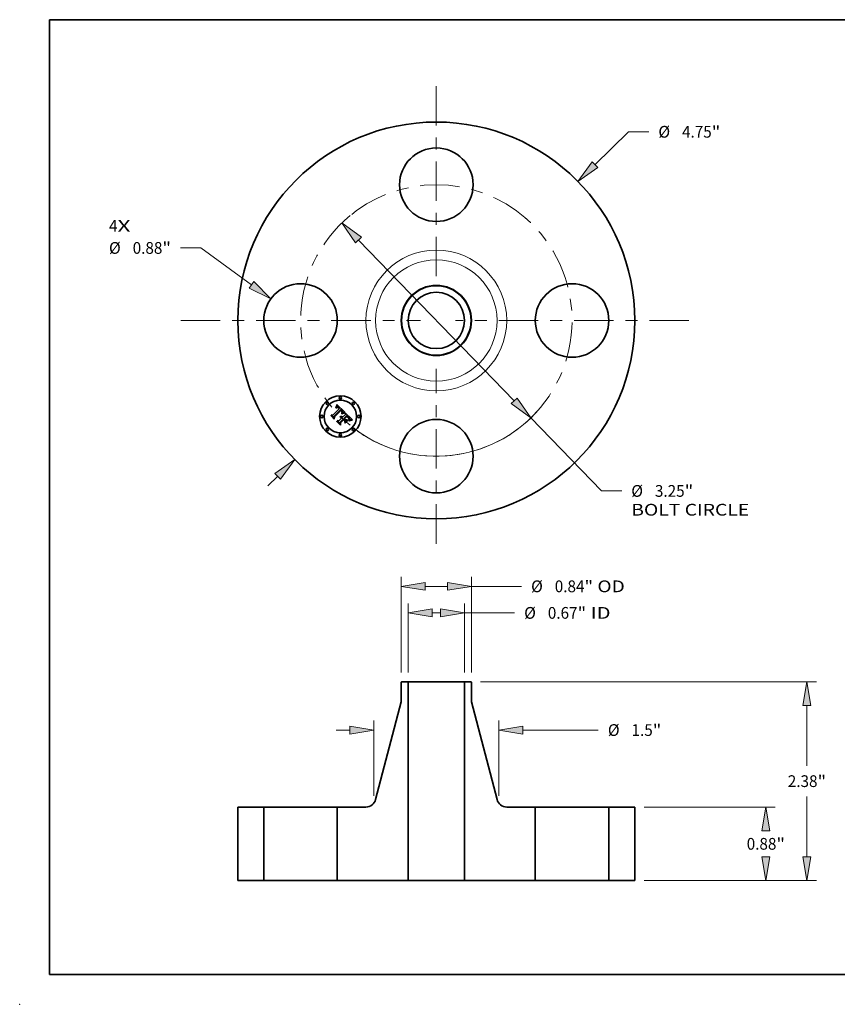
# Model space of a CAD drawing. Extents: x 0 to 10.8, y 0 to 8.2.
# Drawn here: x 0 to 6.9, y 0 to 8.2 of the extents above; entities that cross this region are included whole.
import ezdxf
from ezdxf.enums import TextEntityAlignment as Align

# ---------------------------------------------------------------- set-up
doc = ezdxf.new("R2010")
doc.units = 0
doc.header["$MEASUREMENT"] = 0
doc.linetypes.add('DASHDOT', pattern=[18.5, 12, -3, 0.5, -3])
doc.layers.get('0').update_dxf_attribs({"lineweight": 13})
doc.layers.add('1', color=7, linetype='Continuous', lineweight=13)
doc.styles.get("Standard").update_dxf_attribs({"font": 'isocp.shx'})

# ---------------------------------------------------------------- blocks, each defined once
blk = doc.blocks.new('BLOCK7')
at = {"color": 7, "lineweight": 13, "ltscale": 0.03937}
for s, p, p2 in [('4', (-3.918056, 1.061371), (-3.816461, 1.061371)), ('X', (-3.816461, 1.061371), (-3.660208, 1.061371))]:
    blk.add_text(s, height=0.140607, dxfattribs=at).set_placement(p, p2, align=Align.FIT)
blk = doc.blocks.new('BLOCK8')
at = {"color": 7, "lineweight": 13, "ltscale": 0.014079}
blk.add_line((1.898548, 1.864107), (2.300381, 2.258651), dxfattribs=at)
at = {"color": 7, "lineweight": 13, "ltscale": 0.006071}
blk.add_line((2.300381, 2.258651), (2.543238, 2.258651), dxfattribs=at)
at = {"color": 7, "lineweight": 13, "ltscale": 0.004106}
blk.add_line((-2.015736, -1.97917), (-1.898548, -1.864107), dxfattribs=at)
at = {"color": 7, "lineweight": 13, "ltscale": 0.03937}
for points in [[(1.865186, 1.898085), (1.694679, 1.663937), (1.931909, 1.830129)], [(-1.865186, -1.898085), (-1.694679, -1.663937), (-1.931909, -1.830129)]]:
    blk.add_lwpolyline(points, close=True, dxfattribs=at)
for points in [[(1.865186, 1.898085), (1.694679, 1.663937), (1.865186, 1.898085), (1.931909, 1.830129)], [(-1.865186, -1.898085), (-1.694679, -1.663937), (-1.865186, -1.898085), (-1.931909, -1.830129)]]:
    blk.add_solid(points, dxfattribs=at)
for s, p, p2 in [('%%c', (2.657524, 2.188347), (2.798131, 2.188347)), ('4.75', (2.940988, 2.188347), (3.296571, 2.188347)), ('"', (3.296571, 2.188347), (3.399683, 2.188347))]:
    blk.add_text(s, height=0.140607, dxfattribs=at).set_placement(p, p2, align=Align.FIT)
blk = doc.blocks.new('BLOCK9')
at = {"color": 7, "lineweight": 13, "ltscale": 0.006071}
blk.add_line((-2.818755, 0.868132), (-3.061612, 0.868132), dxfattribs=at)
at = {"color": 7, "lineweight": 13, "ltscale": 0.018758}
blk.add_line((-2.211921, 0.426825), (-2.818755, 0.868132), dxfattribs=at)
at = {"color": 7, "lineweight": 13, "ltscale": 0.03937}
blk.add_lwpolyline([(-2.239927, 0.388314), (-1.980851, 0.258785), (-2.183914, 0.465336)], close=True, dxfattribs=at)
blk.add_solid([(-2.239927, 0.388314), (-1.980851, 0.258785), (-2.239927, 0.388314), (-2.183914, 0.465336)], dxfattribs=at)
for s, p, p2 in [('%%c', (-3.918056, 0.797828), (-3.777449, 0.797828)), ('"', (-3.27901, 0.797828), (-3.175897, 0.797828)), ('0.88', (-3.634592, 0.797828), (-3.279009, 0.797828))]:
    blk.add_text(s, height=0.140607, dxfattribs=at).set_placement(p, p2, align=Align.FIT)
blk = doc.blocks.new('BLOCK10')
at = {"color": 7, "lineweight": 13, "ltscale": 0.03937}
for p, q in [((-0.931711, 0.962087), (0.931711, -0.962087)), ((1.130472, -1.167329), (1.975989, -2.040412))]:
    blk.add_line(p, q, dxfattribs=at)
at = {"color": 7, "lineweight": 13, "ltscale": 0.006071}
blk.add_line((1.975989, -2.040412), (2.218846, -2.040412), dxfattribs=at)
at = {"color": 7, "lineweight": 13, "ltscale": 0.03937}
for points in [[(-0.897504, 0.995214), (-1.130472, 1.167329), (-0.965918, 0.92896)], [(0.897504, -0.995214), (1.130472, -1.167329), (0.965918, -0.92896)]]:
    blk.add_lwpolyline(points, close=True, dxfattribs=at)
blk.add_arc((0, 0), 1.625, 234.529521, 318.047185, dxfattribs=at)
for points in [[(-0.897504, 0.995214), (-1.130472, 1.167329), (-0.897504, 0.995214), (-0.965918, 0.92896)], [(0.897504, -0.995214), (1.130472, -1.167329), (0.897504, -0.995214), (0.965918, -0.92896)]]:
    blk.add_solid(points, dxfattribs=at)
for s, p, p2 in [('%%c', (2.333131, -2.110715), (2.473739, -2.110715)), ('3.25', (2.616596, -2.110715), (2.972178, -2.110715)), ('"', (2.972178, -2.110715), (3.075291, -2.110715)), ('BOLT CIRCLE', (2.333131, -2.335687), (3.744895, -2.335687))]:
    blk.add_text(s, height=0.140607, dxfattribs=at).set_placement(p, p2, align=Align.FIT)
blk = doc.blocks.new('BLOCK11')
at = {"color": 7, "linetype": 'DASHDOT', "lineweight": 13, "ltscale": 0.03937}
blk.add_line((-3.059059, 0), (-0.190941, 0), dxfattribs=at)
blk.add_arc((0, 0), 1.625, 129.43662, 230.563394, dxfattribs=at)
blk = doc.blocks.new('BLOCK12')
at = {"color": 7, "linetype": 'DASHDOT', "lineweight": 13, "ltscale": 0.03937}
blk.add_line((0, 2.804907), (0, 0.445093), dxfattribs=at)
blk.add_arc((0, 0), 1.625, 48.397716, 131.602282, dxfattribs=at)
blk = doc.blocks.new('BLOCK13')
at = {"color": 7, "linetype": 'DASHDOT', "lineweight": 13, "ltscale": 0.03937}
blk.add_line((3.022327, 0), (0.227673, 0), dxfattribs=at)
blk.add_arc((0, 0), 1.625, 310.731725, 49.268272, dxfattribs=at)
blk = doc.blocks.new('BLOCK14')
at = {"color": 7, "linetype": 'DASHDOT', "lineweight": 13, "ltscale": 0.03937}
blk.add_line((0, -2.673029), (0, -0.576971), dxfattribs=at)
blk.add_arc((0, 0), 1.625, 233.047615, 306.95239, dxfattribs=at)
blk = doc.blocks.new('BLOCK15')
at = {"color": 7, "lineweight": 13, "ltscale": 0.03937}
for p, q in [((-0.337, 2.492486), (-0.337, 3.31667)), ((0.337, 2.492486), (0.337, 3.31667))]:
    blk.add_line(p, q, dxfattribs=at)
at = {"color": 7, "lineweight": 13, "ltscale": 0.002564}
blk.add_line((-0.05129, 3.204184), (0.05129, 3.204184), dxfattribs=at)
at = {"color": 7, "lineweight": 13, "ltscale": 0.015}
blk.add_line((0.337, 3.204184), (0.937, 3.204184), dxfattribs=at)
at = {"color": 7, "lineweight": 13, "ltscale": 0.03937}
for points in [[(-0.05129, 3.251802), (-0.337, 3.204184), (-0.05129, 3.156566)], [(0.05129, 3.156566), (0.337, 3.204184), (0.05129, 3.251802)]]:
    blk.add_lwpolyline(points, close=True, dxfattribs=at)
for points in [[(-0.05129, 3.251802), (-0.337, 3.204184), (-0.05129, 3.251802), (-0.05129, 3.156566)], [(0.05129, 3.156566), (0.337, 3.204184), (0.05129, 3.156566), (0.05129, 3.251802)]]:
    blk.add_solid(points, dxfattribs=at)
for s, p, p2 in [('%%c', (1.051286, 3.13388), (1.191893, 3.13388)), ('0.67', (1.33475, 3.13388), (1.690333, 3.13388)), ('"', (1.690333, 3.13388), (1.793445, 3.13388)), (' ID', (1.793445, 3.13388), (2.085632, 3.13388))]:
    blk.add_text(s, height=0.140607, dxfattribs=at).set_placement(p, p2, align=Align.FIT)
blk = doc.blocks.new('BLOCK16')
at = {"color": 7, "lineweight": 13, "ltscale": 0.03937}
for p, q in [((-0.42, 2.489217), (-0.42, 3.634634)), ((0.42, 2.489217), (0.42, 3.634634))]:
    blk.add_line(p, q, dxfattribs=at)
at = {"color": 7, "lineweight": 13, "ltscale": 0.006714}
blk.add_line((-0.13429, 3.522148), (0.13429, 3.522148), dxfattribs=at)
at = {"color": 7, "lineweight": 13, "ltscale": 0.015}
blk.add_line((0.42, 3.522148), (1.02, 3.522148), dxfattribs=at)
at = {"color": 7, "lineweight": 13, "ltscale": 0.03937}
for points in [[(-0.13429, 3.569766), (-0.42, 3.522148), (-0.13429, 3.474529)], [(0.13429, 3.474529), (0.42, 3.522148), (0.13429, 3.569766)]]:
    blk.add_lwpolyline(points, close=True, dxfattribs=at)
for points in [[(-0.13429, 3.569766), (-0.42, 3.522148), (-0.13429, 3.569766), (-0.13429, 3.474529)], [(0.13429, 3.474529), (0.42, 3.522148), (0.13429, 3.474529), (0.13429, 3.569766)]]:
    blk.add_solid(points, dxfattribs=at)
for s, p, p2 in [('%%c', (1.134286, 3.451844), (1.274893, 3.451844)), ('0.84', (1.41775, 3.451844), (1.773333, 3.451844)), ('"', (1.773333, 3.451844), (1.876445, 3.451844)), (' OD', (1.876445, 3.451844), (2.2558, 3.451844))]:
    blk.add_text(s, height=0.140607, dxfattribs=at).set_placement(p, p2, align=Align.FIT)
blk = doc.blocks.new('BLOCK17')
at = {"color": 7, "lineweight": 13, "ltscale": 0.03937}
for p, q in [((-0.75, 1.014212), (-0.75, 1.914332)), ((0.75, 1.014212), (0.75, 1.914332)), ((1.03571, 1.801846), (1.938856, 1.801846))]:
    blk.add_line(p, q, dxfattribs=at)
at = {"color": 7, "lineweight": 13, "ltscale": 0.004106}
blk.add_line((-1.199944, 1.801846), (-1.03571, 1.801846), dxfattribs=at)
at = {"color": 7, "lineweight": 13, "ltscale": 0.03937}
for points in [[(-1.03571, 1.754227), (-0.75, 1.801846), (-1.03571, 1.849464)], [(1.03571, 1.849464), (0.75, 1.801846), (1.03571, 1.754227)]]:
    blk.add_lwpolyline(points, close=True, dxfattribs=at)
for points in [[(-1.03571, 1.754227), (-0.75, 1.801846), (-1.03571, 1.754227), (-1.03571, 1.849464)], [(1.03571, 1.849464), (0.75, 1.801846), (1.03571, 1.849464), (1.03571, 1.754227)]]:
    blk.add_solid(points, dxfattribs=at)
for s, p, p2 in [('%%c', (2.053142, 1.731542), (2.193749, 1.731542)), ('1.5', (2.336606, 1.731542), (2.590594, 1.731542)), ('"', (2.590593, 1.731542), (2.693706, 1.731542))]:
    blk.add_text(s, height=0.140607, dxfattribs=at).set_placement(p, p2, align=Align.FIT)
blk = doc.blocks.new('BLOCK18')
at = {"color": 7, "lineweight": 13, "ltscale": 0.03937}
for p, q in [((2.487486, 0.88), (4.056774, 0.88)), ((2.487486, 0), (4.056774, 0))]:
    blk.add_line(p, q, dxfattribs=at)
for points in [[(3.991907, 0.59429), (3.944289, 0.88), (3.89667, 0.59429)], [(3.89667, 0.28571), (3.944289, 0), (3.991907, 0.28571)]]:
    blk.add_lwpolyline(points, close=True, dxfattribs=at)
for points in [[(3.991907, 0.59429), (3.944289, 0.88), (3.991907, 0.59429), (3.89667, 0.59429)], [(3.89667, 0.28571), (3.944289, 0), (3.89667, 0.28571), (3.991907, 0.28571)]]:
    blk.add_solid(points, dxfattribs=at)
for s, p, p2 in [('0.88', (3.714941, 0.369775), (4.070523, 0.369775)), ('"', (4.070523, 0.369775), (4.173636, 0.369775))]:
    blk.add_text(s, height=0.140607, dxfattribs=at).set_placement(p, p2, align=Align.FIT)
blk = doc.blocks.new('BLOCK19')
at = {"color": 7, "lineweight": 13, "ltscale": 0.03937}
for p, q in [((0.528226, 2.38), (4.5489, 2.38)), ((2.487486, 0), (4.5489, 0))]:
    blk.add_line(p, q, dxfattribs=at)
at = {"color": 7, "lineweight": 13, "ltscale": 0.017991}
blk.add_line((4.436415, 1.374668), (4.436415, 2.09429), dxfattribs=at)
at = {"color": 7, "lineweight": 13, "ltscale": 0.017994}
blk.add_line((4.436415, 0.28571), (4.436415, 1.005489), dxfattribs=at)
at = {"color": 7, "lineweight": 13, "ltscale": 0.03937}
for points in [[(4.484033, 2.09429), (4.436415, 2.38), (4.388796, 2.09429)], [(4.388796, 0.28571), (4.436415, 0), (4.484033, 0.28571)]]:
    blk.add_lwpolyline(points, close=True, dxfattribs=at)
for points in [[(4.484033, 2.09429), (4.436415, 2.38), (4.484033, 2.09429), (4.388796, 2.09429)], [(4.388796, 0.28571), (4.436415, 0), (4.388796, 0.28571), (4.484033, 0.28571)]]:
    blk.add_solid(points, dxfattribs=at)
for s, p, p2 in [('2.38', (4.207067, 1.119775), (4.562649, 1.119775)), ('"', (4.562649, 1.119775), (4.665762, 1.119775))]:
    blk.add_text(s, height=0.140607, dxfattribs=at).set_placement(p, p2, align=Align.FIT)
blk = doc.blocks.new('BLOCK20')
at = {"color": 7, "lineweight": 5, "ltscale": 0.03937}
for p, q in [((-2.375, 0), (-2.375, 0.88)), ((-2.065, 0.88), (-2.065, 0))]:
    blk.add_line(p, q, dxfattribs=at)
at = {"color": 7, "lineweight": 5, "ltscale": 0.00775}
for p, q in [((-2.375, 0.88), (-2.065, 0.88)), ((-2.065, 0), (-2.375, 0))]:
    blk.add_line(p, q, dxfattribs=at)
blk = doc.blocks.new('BLOCK21')
at = {"color": 7, "lineweight": 5, "ltscale": 0.000134}
blk.add_line((-0.42, 2.376731), (-0.41574, 2.38), dxfattribs=at)
at = {"color": 7, "lineweight": 5, "ltscale": 0.005906}
blk.add_line((-0.42, 2.140511), (-0.42, 2.376731), dxfattribs=at)
at = {"color": 7, "lineweight": 5, "ltscale": 0.001969}
blk.add_line((-0.41574, 2.38), (-0.337, 2.38), dxfattribs=at)
at = {"color": 7, "lineweight": 5, "ltscale": 0.03937}
for p, q in [((-0.337, 2.38), (-0.337, 0)), ((-0.726541, 0.969608), (-0.42, 2.140511)), ((-1.185, 0), (-1.185, 0.88)), ((-0.337, 0), (-1.185, 0))]:
    blk.add_line(p, q, dxfattribs=at)
at = {"color": 7, "lineweight": 5, "ltscale": 0.000208}
for p, q in [((-0.739264, 0.939042), (-0.735297, 0.946335)), ((-0.735297, 0.946335), (-0.731843, 0.953885)), ((-0.731843, 0.953885), (-0.72892, 0.961655)), ((-0.72892, 0.961655), (-0.726541, 0.969608)), ((-0.842628, 0.88), (-0.834331, 0.880287)), ((-0.834331, 0.880287), (-0.826074, 0.881147)), ((-0.826074, 0.881147), (-0.817896, 0.882576)), ((-0.817896, 0.882576), (-0.809836, 0.884568)), ((-0.809836, 0.884568), (-0.801933, 0.887111)), ((-0.801933, 0.887111), (-0.794225, 0.890195)), ((-0.794225, 0.890195), (-0.786749, 0.893804)), ((-0.786749, 0.893804), (-0.77954, 0.897922)), ((-0.77954, 0.897922), (-0.772633, 0.902528)), ((-0.772633, 0.902528), (-0.766062, 0.907601)), ((-0.766062, 0.907601), (-0.759856, 0.913117)), ((-0.759856, 0.913117), (-0.754047, 0.919048)), ((-0.754047, 0.919048), (-0.748662, 0.925366)), ((-0.748662, 0.925366), (-0.743726, 0.932042)), ((-0.743726, 0.932042), (-0.739264, 0.939042))]:
    blk.add_line(p, q, dxfattribs=at)
at = {"color": 7, "lineweight": 5, "ltscale": 0.008559}
blk.add_line((-1.185, 0.88), (-0.842628, 0.88), dxfattribs=at)
blk = doc.blocks.new('BLOCK22')
at = {"color": 7, "lineweight": 5, "ltscale": 0.03937}
for p, q in [((0.337, 0), (0.337, 2.38)), ((0.42, 2.140511), (0.726541, 0.969608)), ((1.185, 0.88), (1.185, 0)), ((1.185, 0), (0.337, 0))]:
    blk.add_line(p, q, dxfattribs=at)
at = {"color": 7, "lineweight": 5, "ltscale": 0.001969}
blk.add_line((0.337, 2.38), (0.41574, 2.38), dxfattribs=at)
at = {"color": 7, "lineweight": 5, "ltscale": 0.000134}
blk.add_line((0.41574, 2.38), (0.42, 2.376731), dxfattribs=at)
at = {"color": 7, "lineweight": 5, "ltscale": 0.005906}
blk.add_line((0.42, 2.376731), (0.42, 2.140511), dxfattribs=at)
at = {"color": 7, "lineweight": 5, "ltscale": 0.000208}
for p, q in [((0.726541, 0.969608), (0.72892, 0.961655)), ((0.72892, 0.961655), (0.731843, 0.953885)), ((0.731843, 0.953885), (0.735297, 0.946335)), ((0.735297, 0.946335), (0.739264, 0.939042)), ((0.739264, 0.939042), (0.743726, 0.932042)), ((0.743726, 0.932042), (0.748662, 0.925366)), ((0.748662, 0.925366), (0.754047, 0.919048)), ((0.754047, 0.919048), (0.759856, 0.913117)), ((0.759856, 0.913117), (0.766062, 0.907601)), ((0.766062, 0.907601), (0.772633, 0.902528)), ((0.772633, 0.902528), (0.77954, 0.897922)), ((0.77954, 0.897922), (0.786749, 0.893804)), ((0.786749, 0.893804), (0.794225, 0.890195)), ((0.794225, 0.890195), (0.801933, 0.887111)), ((0.801933, 0.887111), (0.809836, 0.884568)), ((0.809836, 0.884568), (0.817896, 0.882576)), ((0.817896, 0.882576), (0.826074, 0.881147)), ((0.826074, 0.881147), (0.834331, 0.880287)), ((0.834331, 0.880287), (0.842628, 0.88))]:
    blk.add_line(p, q, dxfattribs=at)
at = {"color": 7, "lineweight": 5, "ltscale": 0.008559}
blk.add_line((0.842628, 0.88), (1.185, 0.88), dxfattribs=at)
blk = doc.blocks.new('BLOCK23')
at = {"color": 7, "lineweight": 5, "ltscale": 0.00775}
for p, q in [((2.065, 0.88), (2.375, 0.88)), ((2.375, 0), (2.065, 0))]:
    blk.add_line(p, q, dxfattribs=at)
at = {"color": 7, "lineweight": 5, "ltscale": 0.03937}
for p, q in [((2.065, 0), (2.065, 0.88)), ((2.375, 0.88), (2.375, 0))]:
    blk.add_line(p, q, dxfattribs=at)

msp = doc.modelspace()

# ---------------------------------------------------------------- linework, layer by layer
at = {"color": 7, "lineweight": 35, "ltscale": 0.001883}
msp.add_line((2.622923, 4.937534), (2.676191, 4.990802), dxfattribs=at)
at = {"color": 7, "lineweight": 35, "ltscale": 0.002052}
msp.add_line((2.691825, 4.983843), (2.633149, 4.926452), dxfattribs=at)
at = {"color": 7, "lineweight": 35, "ltscale": 0.001972}
msp.add_line((2.635237, 4.923186), (2.691022, 4.978971), dxfattribs=at)
at = {"color": 7, "lineweight": 35, "ltscale": 0.001903}
msp.add_line((2.691159, 4.975791), (2.637271, 4.922008), dxfattribs=at)
at = {"color": 7, "lineweight": 35, "ltscale": 6.7e-05}
for p, q in [((2.649692, 5.001349), (2.650069, 5.003983)), ((2.654927, 5.015206), (2.655851, 5.017705)), ((2.707929, 4.953376), (2.710447, 4.954346)), ((2.608362, 4.930788), (2.608575, 4.933465)), ((2.767328, 4.893542), (2.769907, 4.894277))]:
    msp.add_line(p, q, dxfattribs=at)
at = {"color": 7, "lineweight": 35, "ltscale": 4.6e-05}
for p, q in [((2.651083, 5.002557), (2.649692, 5.001349)), ((2.663343, 5.000246), (2.66152, 5.000312)), ((2.719115, 4.956934), (2.720932, 4.957256)), ((2.693222, 4.925096), (2.695059, 4.925158)), ((2.695059, 4.925158), (2.696885, 4.924979)), ((2.757864, 4.906605), (2.757237, 4.908331)), ((2.760646, 4.900349), (2.761041, 4.902147))]:
    msp.add_line(p, q, dxfattribs=at)
at = {"color": 7, "lineweight": 35, "ltscale": 5.8e-05}
for p, q in [((2.650069, 5.003983), (2.651073, 5.006058)), ((2.762534, 4.889548), (2.760433, 4.888581))]:
    msp.add_line(p, q, dxfattribs=at)
at = {"color": 7, "lineweight": 35, "ltscale": 4.3e-05}
for p, q in [((2.650655, 4.996852), (2.652009, 4.997928)), ((2.699213, 4.955254), (2.700072, 4.956761)), ((2.758256, 4.916983), (2.757237, 4.918387)), ((2.761041, 4.902147), (2.761335, 4.903839)), ((2.772873, 4.899662), (2.771224, 4.8992))]:
    msp.add_line(p, q, dxfattribs=at)
at = {"color": 7, "lineweight": 35, "ltscale": 4.9e-05}
for p, q in [((2.652047, 4.99546), (2.650655, 4.996852)), ((2.66152, 5.000312), (2.65961, 4.999961)), ((2.665224, 4.999754), (2.663343, 5.000246)), ((2.744943, 4.925807), (2.746367, 4.924474)), ((2.760149, 4.898448), (2.760646, 4.900349)), ((2.771224, 4.8992), (2.769344, 4.89858))]:
    msp.add_line(p, q, dxfattribs=at)
at = {"color": 7, "lineweight": 35, "ltscale": 5.9e-05}
for p, q in [((2.651073, 5.006058), (2.652061, 5.008218)), ((2.712824, 4.955188), (2.715061, 4.955899)), ((2.756074, 4.913862), (2.757287, 4.911854))]:
    msp.add_line(p, q, dxfattribs=at)
at = {"color": 7, "lineweight": 35, "ltscale": 4.4e-05}
for p, q in [((2.652451, 5.003633), (2.651083, 5.002557)), ((2.723197, 4.955362), (2.72145, 4.9551)), ((2.74456, 4.92342), (2.74325, 4.92458)), ((2.749066, 4.919089), (2.747824, 4.920349)), ((2.759195, 4.902567), (2.758745, 4.900861)), ((2.759368, 4.904325), (2.759195, 4.902567))]:
    msp.add_line(p, q, dxfattribs=at)
at = {"color": 7, "lineweight": 35, "ltscale": 4.1e-05}
for p, q in [((2.652009, 4.997928), (2.653327, 4.998888)), ((2.653796, 5.004577), (2.652451, 5.003633)), ((2.697981, 4.978068), (2.696858, 4.979239)), ((2.700072, 4.956761), (2.70083, 4.958219)), ((2.745759, 4.922327), (2.74456, 4.92342)), ((2.760351, 4.894973), (2.758852, 4.894331)), ((2.761866, 4.895625), (2.760351, 4.894973))]:
    msp.add_line(p, q, dxfattribs=at)
at = {"color": 7, "lineweight": 35, "ltscale": 3.8e-05}
for p, q in [((2.653211, 4.996415), (2.652047, 4.99546)), ((2.653327, 4.998888), (2.65461, 4.999729)), ((2.669977, 5.00479), (2.66869, 5.005572)), ((2.672445, 4.994657), (2.671352, 4.995706)), ((2.679241, 4.996015), (2.678271, 4.997165)), ((2.680207, 4.994818), (2.679241, 4.996015)), ((2.694653, 4.972502), (2.693592, 4.973617)), ((2.695634, 4.97136), (2.694653, 4.972502)), ((2.700548, 4.954335), (2.699212, 4.953648)), ((2.688681, 4.922254), (2.687167, 4.922222)), ((2.783693, 4.901611), (2.782188, 4.901397))]:
    msp.add_line(p, q, dxfattribs=at)
at = {"color": 7, "lineweight": 35, "ltscale": 6.1e-05}
msp.add_line((2.652061, 5.008218), (2.653032, 5.010463), dxfattribs=at)
at = {"color": 7, "lineweight": 35, "ltscale": 6.3e-05}
for p, q in [((2.653032, 5.010463), (2.653988, 5.012792)), ((2.710447, 4.954346), (2.712824, 4.955188)), ((2.760246, 4.890619), (2.762497, 4.891713)), ((2.767163, 4.891232), (2.764776, 4.890432))]:
    msp.add_line(p, q, dxfattribs=at)
at = {"color": 7, "lineweight": 35, "ltscale": 3.5e-05}
for p, q in [((2.654347, 4.997266), (2.653211, 4.996415)), ((2.657693, 5.006613), (2.656417, 5.006067)), ((2.669113, 4.999985), (2.670264, 4.999178)), ((2.676318, 4.999324), (2.675335, 5.000332)), ((2.698744, 4.966538), (2.698088, 4.967782)), ((2.699318, 4.965268), (2.698744, 4.966538)), ((2.69981, 4.963972), (2.699318, 4.965268)), ((2.700221, 4.96265), (2.69981, 4.963972)), ((2.700707, 4.974635), (2.699906, 4.975765)), ((2.700551, 4.961304), (2.700221, 4.96265)), ((2.70313, 4.95559), (2.701853, 4.954982)), ((2.702044, 4.96099), (2.702498, 4.962301)), ((2.691547, 4.921993), (2.690141, 4.922177)), ((2.692898, 4.921701), (2.691547, 4.921993)), ((2.699855, 4.917671), (2.698831, 4.918614)), ((2.753191, 4.91454), (2.752286, 4.915603)), ((2.760488, 4.913081), (2.759882, 4.914329)), ((2.76162, 4.906912), (2.76161, 4.908293)), ((2.765948, 4.897306), (2.764664, 4.896791))]:
    msp.add_line(p, q, dxfattribs=at)
at = {"color": 7, "lineweight": 35, "ltscale": 3.9e-05}
for p, q in [((2.655118, 5.005388), (2.653796, 5.004577)), ((2.698997, 4.976909), (2.697981, 4.978068)), ((2.70083, 4.958219), (2.701488, 4.959629)), ((2.763303, 4.896231), (2.761866, 4.895625))]:
    msp.add_line(p, q, dxfattribs=at)
at = {"color": 7, "lineweight": 35, "ltscale": 6.5e-05}
for p, q in [((2.653988, 5.012792), (2.654927, 5.015206)), ((2.764858, 4.892688), (2.767328, 4.893542))]:
    msp.add_line(p, q, dxfattribs=at)
at = {"color": 7, "lineweight": 35, "ltscale": 3.3e-05}
for p, q in [((2.655455, 4.998012), (2.654347, 4.997266)), ((2.658946, 5.007029), (2.657693, 5.006613)), ((2.66798, 5.000673), (2.669113, 4.999985)), ((2.701401, 4.973516), (2.700707, 4.974635)), ((2.701065, 4.966085), (2.70118, 4.964784)), ((2.702498, 4.962301), (2.702852, 4.963564)), ((2.705597, 4.956686), (2.704378, 4.956158)), ((2.687167, 4.922222), (2.687649, 4.923454)), ((2.696622, 4.920173), (2.695435, 4.92079)), ((2.695629, 4.916035), (2.696726, 4.915279)), ((2.75401, 4.913525), (2.753191, 4.91454))]:
    msp.add_line(p, q, dxfattribs=at)
at = {"color": 7, "lineweight": 35, "ltscale": 3.6e-05}
for p, q in [((2.65461, 4.999729), (2.655859, 5.000454)), ((2.66869, 5.005572), (2.667424, 5.00622)), ((2.671352, 4.995706), (2.67028, 4.996649)), ((2.677297, 4.998268), (2.676318, 4.999324)), ((2.693967, 4.976134), (2.694966, 4.975116)), ((2.697352, 4.969001), (2.696533, 4.970193)), ((2.698088, 4.967782), (2.697352, 4.969001)), ((2.701853, 4.954982), (2.700548, 4.954335)), ((2.701086, 4.963431), (2.700782, 4.962026)), ((2.697796, 4.914416), (2.698838, 4.913442)), ((2.782188, 4.901397), (2.78076, 4.901181))]:
    msp.add_line(p, q, dxfattribs=at)
at = {"color": 7, "lineweight": 35, "ltscale": 3.7e-05}
for p, q in [((2.656417, 5.006067), (2.655118, 5.005388)), ((2.670264, 4.999178), (2.671435, 4.998254)), ((2.678271, 4.997165), (2.677297, 4.998268)), ((2.696533, 4.970193), (2.695634, 4.97136)), ((2.699906, 4.975765), (2.698997, 4.976909)), ((2.701488, 4.959629), (2.702044, 4.96099)), ((2.690141, 4.922177), (2.688681, 4.922254)), ((2.746847, 4.921304), (2.745759, 4.922327)), ((2.752286, 4.915603), (2.751298, 4.916716)), ((2.759882, 4.914329), (2.759138, 4.91563)), ((2.761528, 4.905429), (2.76162, 4.906912)), ((2.764664, 4.896791), (2.763303, 4.896231))]:
    msp.add_line(p, q, dxfattribs=at)
at = {"color": 7, "lineweight": 35, "ltscale": 3.1e-05}
for p, q in [((2.656535, 4.998655), (2.655455, 4.998012)), ((2.664953, 5.007116), (2.66375, 5.007365)), ((2.666869, 5.001243), (2.66798, 5.000673)), ((2.69589, 4.974144), (2.696735, 4.973215)), ((2.701987, 4.972412), (2.701401, 4.973516)), ((2.702852, 4.963564), (2.703105, 4.964778)), ((2.707948, 4.957625), (2.706787, 4.957176)), ((2.688282, 4.916078), (2.68706, 4.91612)), ((2.689724, 4.918171), (2.69096, 4.917962)), ((2.69096, 4.917962), (2.69217, 4.917644)), ((2.69217, 4.917644), (2.69335, 4.917216)), ((2.778129, 4.90075), (2.776927, 4.900534))]:
    msp.add_line(p, q, dxfattribs=at)
at = {"color": 7, "lineweight": 35, "ltscale": 6.8e-05}
for p, q in [((2.655851, 5.017705), (2.656758, 5.020289)), ((2.71074, 4.95204), (2.708203, 4.951078))]:
    msp.add_line(p, q, dxfattribs=at)
at = {"color": 7, "lineweight": 35, "ltscale": 3.4e-05}
for p, q in [((2.655859, 5.000454), (2.657073, 5.001062)), ((2.667424, 5.00622), (2.666179, 5.006734)), ((2.67028, 4.996649), (2.669228, 4.997484)), ((2.692866, 4.982956), (2.691825, 4.983843)), ((2.693889, 4.982053), (2.692866, 4.982956)), ((2.694895, 4.981131), (2.693889, 4.982053)), ((2.695885, 4.980193), (2.694895, 4.981131)), ((2.694966, 4.975116), (2.69589, 4.974144)), ((2.696858, 4.979239), (2.695885, 4.980193)), ((2.700191, 4.968563), (2.700739, 4.967336)), ((2.70118, 4.964784), (2.701086, 4.963431)), ((2.704378, 4.956158), (2.70313, 4.95559)), ((2.694193, 4.921299), (2.692898, 4.921701)), ((2.695435, 4.92079), (2.694193, 4.921299)), ((2.697754, 4.919447), (2.696622, 4.920173)), ((2.696726, 4.915279), (2.697796, 4.914416)), ((2.698831, 4.918614), (2.697754, 4.919447)), ((2.747824, 4.920349), (2.746847, 4.921304)), ((2.78076, 4.901181), (2.779407, 4.900966))]:
    msp.add_line(p, q, dxfattribs=at)
at = {"color": 7, "lineweight": 35, "ltscale": 3e-05}
for p, q in [((2.657588, 4.999194), (2.656535, 4.998655)), ((2.658252, 5.001552), (2.659396, 5.001924)), ((2.661383, 5.007461), (2.660176, 5.007311)), ((2.662567, 5.00748), (2.661383, 5.007461)), ((2.66375, 5.007365), (2.662567, 5.00748)), ((2.665778, 5.001694), (2.666869, 5.001243)), ((2.668196, 4.998211), (2.667185, 4.998832)), ((2.702466, 4.971322), (2.701987, 4.972412)), ((2.70908, 4.958034), (2.707948, 4.957625)), ((2.723197, 4.962107), (2.722032, 4.961745)), ((2.689461, 4.915955), (2.688282, 4.916078)), ((2.754745, 4.912562), (2.75401, 4.913525)), ((2.761289, 4.910739), (2.760957, 4.911883)), ((2.7615, 4.909567), (2.761289, 4.910739)), ((2.768289, 4.8982), (2.767156, 4.897776))]:
    msp.add_line(p, q, dxfattribs=at)
at = {"color": 7, "lineweight": 35, "ltscale": 7e-05}
for p, q in [((2.656758, 5.020289), (2.65765, 5.022956)), ((2.656008, 4.883141), (2.656116, 4.885924)), ((2.743541, 4.932769), (2.741613, 4.934804))]:
    msp.add_line(p, q, dxfattribs=at)
at = {"color": 7, "lineweight": 35, "ltscale": 3.2e-05}
for p, q in [((2.657073, 5.001062), (2.658252, 5.001552)), ((2.660176, 5.007311), (2.658946, 5.007029)), ((2.666179, 5.006734), (2.664953, 5.007116)), ((2.669228, 4.997484), (2.668196, 4.998211)), ((2.700739, 4.967336), (2.701065, 4.966085)), ((2.706787, 4.957176), (2.705597, 4.956686)), ((2.687166, 4.918261), (2.688459, 4.918271)), ((2.688459, 4.918271), (2.689724, 4.918171)), ((2.69335, 4.917216), (2.694503, 4.916681)), ((2.694503, 4.916681), (2.695629, 4.916035)), ((2.760957, 4.911883), (2.760488, 4.913081)), ((2.76161, 4.908293), (2.7615, 4.909567)), ((2.767156, 4.897776), (2.765948, 4.897306)), ((2.779407, 4.900966), (2.778129, 4.90075))]:
    msp.add_line(p, q, dxfattribs=at)
at = {"color": 7, "lineweight": 35, "ltscale": 5.4e-05}
for p, q in [((2.65961, 4.999961), (2.657588, 4.999194)), ((2.715061, 4.955899), (2.717158, 4.956481)), ((2.722608, 4.957449), (2.723197, 4.955362)), ((2.68706, 4.91612), (2.687166, 4.918261)), ((2.757287, 4.911854), (2.758224, 4.909896))]:
    msp.add_line(p, q, dxfattribs=at)
at = {"color": 7, "lineweight": 35, "ltscale": 7.2e-05}
for p, q in [((2.65765, 5.022956), (2.658524, 5.025708)), ((2.705271, 4.952276), (2.707929, 4.953376)), ((2.708203, 4.951078), (2.705534, 4.949999)), ((2.775184, 4.89313), (2.772367, 4.892581))]:
    msp.add_line(p, q, dxfattribs=at)
at = {"color": 7, "lineweight": 35, "ltscale": 0.002268}
msp.add_line((2.658524, 5.025708), (2.723197, 4.962107), dxfattribs=at)
at = {"color": 7, "lineweight": 35, "ltscale": 2.8e-05}
for p, q in [((2.659396, 5.001924), (2.660506, 5.00218)), ((2.664705, 5.002028), (2.665778, 5.001694)), ((2.667185, 4.998832), (2.666193, 4.999347)), ((2.692018, 4.975076), (2.691159, 4.975791)), ((2.702836, 4.970244), (2.702466, 4.971322)), ((2.703256, 4.965945), (2.703306, 4.967061)), ((2.711259, 4.958735), (2.710184, 4.958404)), ((2.691695, 4.91546), (2.690598, 4.915748)), ((2.692748, 4.915089), (2.691695, 4.91546)), ((2.69376, 4.914635), (2.692748, 4.915089)), ((2.694731, 4.914099), (2.69376, 4.914635)), ((2.69566, 4.913481), (2.694731, 4.914099)), ((2.696547, 4.91278), (2.69566, 4.913481)), ((2.701354, 4.915959), (2.700626, 4.916823)), ((2.755396, 4.911646), (2.754745, 4.912562)), ((2.769344, 4.89858), (2.768289, 4.8982))]:
    msp.add_line(p, q, dxfattribs=at)
at = {"color": 7, "lineweight": 35, "ltscale": 2.7e-05}
for p, q in [((2.660506, 5.00218), (2.66158, 5.002319)), ((2.663653, 5.002243), (2.664705, 5.002028)), ((2.692828, 4.974351), (2.692018, 4.975076)), ((2.697504, 4.972331), (2.698196, 4.971489)), ((2.7031, 4.96918), (2.702836, 4.970244)), ((2.703255, 4.96813), (2.7031, 4.96918)), ((2.703306, 4.967061), (2.703255, 4.96813)), ((2.775801, 4.900316), (2.774749, 4.900099))]:
    msp.add_line(p, q, dxfattribs=at)
at = {"color": 7, "lineweight": 35, "ltscale": 5.2e-05}
for p, q in [((2.66158, 5.002319), (2.663653, 5.002243)), ((2.719571, 4.954721), (2.717561, 4.954226)), ((2.699802, 4.947492), (2.698891, 4.949366)), ((2.74928, 4.921664), (2.750768, 4.920188)), ((2.759551, 4.896441), (2.760149, 4.898448))]:
    msp.add_line(p, q, dxfattribs=at)
at = {"color": 7, "lineweight": 35, "ltscale": 2.6e-05}
for p, q in [((2.666193, 4.999347), (2.665224, 4.999754)), ((2.693592, 4.973617), (2.692828, 4.974351))]:
    msp.add_line(p, q, dxfattribs=at)
at = {"color": 7, "lineweight": 35, "ltscale": 4e-05}
for p, q in [((2.671286, 5.003875), (2.669977, 5.00479)), ((2.671435, 4.998254), (2.672626, 4.99721)), ((2.699212, 4.953648), (2.699213, 4.955254)), ((2.699348, 4.969938), (2.700191, 4.968563)), ((2.751298, 4.916716), (2.750224, 4.917877)), ((2.759138, 4.91563), (2.758256, 4.916983)), ((2.761335, 4.903839), (2.761528, 4.905429))]:
    msp.add_line(p, q, dxfattribs=at)
at = {"color": 7, "lineweight": 35, "ltscale": 4.2e-05}
for p, q in [((2.672615, 5.002828), (2.671286, 5.003875)), ((2.672626, 4.99721), (2.673836, 4.996049)), ((2.720932, 4.957256), (2.722608, 4.957449)), ((2.750224, 4.917877), (2.749066, 4.919089))]:
    msp.add_line(p, q, dxfattribs=at)
at = {"color": 7, "lineweight": 35, "ltscale": 0.000134}
msp.add_line((2.676191, 4.990802), (2.672445, 4.994657), dxfattribs=at)
at = {"color": 7, "lineweight": 35, "ltscale": 4.5e-05}
for p, q in [((2.673965, 5.001646), (2.672615, 5.002828)), ((2.757237, 4.908331), (2.756443, 4.909963)), ((2.759263, 4.906131), (2.759368, 4.904325))]:
    msp.add_line(p, q, dxfattribs=at)
at = {"color": 7, "lineweight": 35, "ltscale": 0.000114}
msp.add_line((2.673836, 4.996049), (2.676995, 4.992783), dxfattribs=at)
at = {"color": 7, "lineweight": 35, "ltscale": 4.7e-05}
for p, q in [((2.675335, 5.000332), (2.673965, 5.001646)), ((2.691375, 4.92479), (2.693222, 4.925096)), ((2.696885, 4.924979), (2.698698, 4.924558)), ((2.74325, 4.92458), (2.741827, 4.92581)), ((2.757237, 4.918387), (2.75608, 4.919844)), ((2.758325, 4.904785), (2.757864, 4.906605)), ((2.758882, 4.907988), (2.759263, 4.906131)), ((2.784442, 4.89615), (2.784496, 4.894276))]:
    msp.add_line(p, q, dxfattribs=at)
at = {"color": 7, "lineweight": 35, "ltscale": 9.5e-05}
msp.add_line((2.676995, 4.992783), (2.680207, 4.994818), dxfattribs=at)
at = {"color": 7, "lineweight": 35, "ltscale": 0.000102}
msp.add_line((2.691022, 4.978971), (2.693967, 4.976134), dxfattribs=at)
at = {"color": 7, "lineweight": 35, "ltscale": 2.9e-05}
for p, q in [((2.696735, 4.973215), (2.697504, 4.972331)), ((2.703105, 4.964778), (2.703256, 4.965945)), ((2.710184, 4.958404), (2.70908, 4.958034)), ((2.690598, 4.915748), (2.689461, 4.915955)), ((2.697392, 4.911997), (2.696547, 4.91278)), ((2.700626, 4.916823), (2.699855, 4.917671)), ((2.776927, 4.900534), (2.775801, 4.900316))]:
    msp.add_line(p, q, dxfattribs=at)
at = {"color": 7, "lineweight": 35, "ltscale": 4.8e-05}
for p, q in [((2.698196, 4.971489), (2.699348, 4.969938)), ((2.72145, 4.9551), (2.719571, 4.954721)), ((2.689518, 4.924243), (2.691375, 4.92479)), ((2.698698, 4.924558), (2.700503, 4.923896)), ((2.743541, 4.927094), (2.744943, 4.925807)), ((2.758477, 4.88753), (2.758103, 4.889404)), ((2.758619, 4.90287), (2.758325, 4.904785)), ((2.774749, 4.900099), (2.772873, 4.899662))]:
    msp.add_line(p, q, dxfattribs=at)
at = {"color": 7, "lineweight": 35, "ltscale": 9.9e-05}
msp.add_line((2.698891, 4.949366), (2.702472, 4.951046), dxfattribs=at)
at = {"color": 7, "lineweight": 35, "ltscale": 1.9e-05}
msp.add_line((2.700782, 4.962026), (2.700551, 4.961304), dxfattribs=at)
at = {"color": 7, "lineweight": 35, "ltscale": 7.6e-05}
for p, q in [((2.702472, 4.951046), (2.705271, 4.952276)), ((2.705534, 4.949999), (2.702734, 4.948804)), ((2.778301, 4.895761), (2.781317, 4.896015))]:
    msp.add_line(p, q, dxfattribs=at)
at = {"color": 7, "lineweight": 35, "ltscale": 6.4e-05}
for p, q in [((2.713145, 4.952885), (2.71074, 4.95204)), ((2.754582, 4.915921), (2.756074, 4.913862)), ((2.762497, 4.891713), (2.764858, 4.892688))]:
    msp.add_line(p, q, dxfattribs=at)
at = {"color": 7, "lineweight": 35, "ltscale": 0.00028}
msp.add_line((2.722032, 4.961745), (2.711259, 4.958735), dxfattribs=at)
at = {"color": 7, "lineweight": 35, "ltscale": 6e-05}
for p, q in [((2.715419, 4.953614), (2.713145, 4.952885)), ((2.764776, 4.890432), (2.762534, 4.889548))]:
    msp.add_line(p, q, dxfattribs=at)
at = {"color": 7, "lineweight": 35, "ltscale": 5.6e-05}
for p, q in [((2.717561, 4.954226), (2.715419, 4.953614)), ((2.704079, 4.921845), (2.705851, 4.920456)), ((2.753355, 4.922912), (2.751785, 4.924525)), ((2.760433, 4.888581), (2.758477, 4.88753)), ((2.758852, 4.894331), (2.759551, 4.896441))]:
    msp.add_line(p, q, dxfattribs=at)
at = {"color": 7, "lineweight": 35, "ltscale": 5e-05}
for p, q in [((2.717158, 4.956481), (2.719115, 4.956934)), ((2.700503, 4.923896), (2.702296, 4.92299)), ((2.746367, 4.924474), (2.747813, 4.923092)), ((2.75608, 4.919844), (2.754786, 4.921352)), ((2.756443, 4.909963), (2.755396, 4.911646)), ((2.758224, 4.909896), (2.758882, 4.907988)), ((2.758745, 4.900861), (2.758619, 4.90287))]:
    msp.add_line(p, q, dxfattribs=at)
at = {"color": 7, "lineweight": 35, "ltscale": 0.000353}
msp.add_line((2.728444, 4.943048), (2.728122, 4.957182), dxfattribs=at)
at = {"color": 7, "lineweight": 35, "ltscale": 0.001965}
msp.add_line((2.728122, 4.957182), (2.783693, 4.901611), dxfattribs=at)
at = {"color": 7, "lineweight": 35, "ltscale": 0.000967}
msp.add_line((2.635718, 4.903431), (2.608362, 4.930788), dxfattribs=at)
at = {"color": 7, "lineweight": 35, "ltscale": 0.000907}
msp.add_line((2.608575, 4.933465), (2.634219, 4.907821), dxfattribs=at)
at = {"color": 7, "lineweight": 35, "ltscale": 0.000865}
msp.add_line((2.63363, 4.914299), (2.609165, 4.938765), dxfattribs=at)
at = {"color": 7, "lineweight": 35, "ltscale": 0.000345}
for p, q in [((2.609165, 4.938765), (2.622923, 4.937534)), ((2.685079, 4.878269), (2.684972, 4.864457))]:
    msp.add_line(p, q, dxfattribs=at)
at = {"color": 7, "lineweight": 35, "ltscale": 0.000304}
msp.add_line((2.633149, 4.926452), (2.63363, 4.914299), dxfattribs=at)
at = {"color": 7, "lineweight": 35, "ltscale": 0.000385}
msp.add_line((2.634219, 4.907821), (2.635237, 4.923186), dxfattribs=at)
at = {"color": 7, "lineweight": 35, "ltscale": 0.000466}
msp.add_line((2.637271, 4.922008), (2.635718, 4.903431), dxfattribs=at)
at = {"color": 7, "lineweight": 35, "ltscale": 0.001096}
msp.add_line((2.687006, 4.852143), (2.656008, 4.883141), dxfattribs=at)
at = {"color": 7, "lineweight": 35, "ltscale": 0.001037}
msp.add_line((2.656116, 4.885924), (2.685454, 4.856587), dxfattribs=at)
at = {"color": 7, "lineweight": 35, "ltscale": 0.000929}
msp.add_line((2.684972, 4.864457), (2.658686, 4.890743), dxfattribs=at)
at = {"color": 7, "lineweight": 35, "ltscale": 0.000395}
msp.add_line((2.658686, 4.890743), (2.674372, 4.888976), dxfattribs=at)
at = {"color": 7, "lineweight": 35, "ltscale": 0.000814}
msp.add_line((2.674372, 4.888976), (2.697392, 4.911997), dxfattribs=at)
at = {"color": 7, "lineweight": 35, "ltscale": 0.000954}
msp.add_line((2.712061, 4.905251), (2.685079, 4.878269), dxfattribs=at)
at = {"color": 7, "lineweight": 35, "ltscale": 0.000436}
msp.add_line((2.685454, 4.856587), (2.687274, 4.873932), dxfattribs=at)
at = {"color": 7, "lineweight": 35, "ltscale": 0.00053}
msp.add_line((2.689255, 4.873237), (2.687006, 4.852143), dxfattribs=at)
at = {"color": 7, "lineweight": 35, "ltscale": 0.000884}
msp.add_line((2.687274, 4.873932), (2.712276, 4.898934), dxfattribs=at)
at = {"color": 7, "lineweight": 35, "ltscale": 5.1e-05}
for p, q in [((2.687649, 4.923454), (2.689518, 4.924243)), ((2.747813, 4.923092), (2.74928, 4.921664))]:
    msp.add_line(p, q, dxfattribs=at)
at = {"color": 7, "lineweight": 35, "ltscale": 0.00081}
msp.add_line((2.712168, 4.89615), (2.689255, 4.873237), dxfattribs=at)
at = {"color": 7, "lineweight": 35, "ltscale": 8.9e-05}
msp.add_line((2.698838, 4.913442), (2.701354, 4.915959), dxfattribs=at)
at = {"color": 7, "lineweight": 35, "ltscale": 8e-05}
msp.add_line((2.702734, 4.948804), (2.699802, 4.947492), dxfattribs=at)
at = {"color": 7, "lineweight": 35, "ltscale": 5.3e-05}
for p, q in [((2.702296, 4.92299), (2.704079, 4.921845)), ((2.754786, 4.921352), (2.753355, 4.922912))]:
    msp.add_line(p, q, dxfattribs=at)
at = {"color": 7, "lineweight": 35, "ltscale": 0.000799}
msp.add_line((2.705851, 4.920456), (2.728444, 4.943048), dxfattribs=at)
at = {"color": 7, "lineweight": 35, "ltscale": 0.000433}
msp.add_line((2.724321, 4.892992), (2.712061, 4.905251), dxfattribs=at)
at = {"color": 7, "lineweight": 35, "ltscale": 0.000388}
msp.add_line((2.723143, 4.885175), (2.712168, 4.89615), dxfattribs=at)
at = {"color": 7, "lineweight": 35, "ltscale": 0.00038}
msp.add_line((2.712276, 4.898934), (2.723036, 4.888173), dxfattribs=at)
at = {"color": 7, "lineweight": 35, "ltscale": 0.000886}
msp.add_line((2.741613, 4.934804), (2.716558, 4.909749), dxfattribs=at)
at = {"color": 7, "lineweight": 35, "ltscale": 0.000115}
msp.add_line((2.716558, 4.909749), (2.719824, 4.906482), dxfattribs=at)
at = {"color": 7, "lineweight": 35, "ltscale": 0.000782}
msp.add_line((2.719824, 4.906482), (2.741935, 4.928593), dxfattribs=at)
at = {"color": 7, "lineweight": 35, "ltscale": 0.000731}
msp.add_line((2.741827, 4.92581), (2.721162, 4.905145), dxfattribs=at)
at = {"color": 7, "lineweight": 35, "ltscale": 0.000286}
msp.add_line((2.721162, 4.905145), (2.729246, 4.897061), dxfattribs=at)
at = {"color": 7, "lineweight": 35, "ltscale": 7.5e-05}
for p, q in [((2.723036, 4.888173), (2.723143, 4.885175)), ((2.778144, 4.893596), (2.775184, 4.89313))]:
    msp.add_line(p, q, dxfattribs=at)
at = {"color": 7, "lineweight": 35, "ltscale": 0.000447}
msp.add_line((2.724428, 4.87511), (2.724321, 4.892992), dxfattribs=at)
at = {"color": 7, "lineweight": 35, "ltscale": 0.000793}
msp.add_line((2.74686, 4.897542), (2.724428, 4.87511), dxfattribs=at)
at = {"color": 7, "lineweight": 35, "ltscale": 0.000818}
for p, q in [((2.725178, 4.870828), (2.748305, 4.893956)), ((2.748894, 4.89176), (2.725766, 4.868633))]:
    msp.add_line(p, q, dxfattribs=at)
at = {"color": 7, "lineweight": 35, "ltscale": 5.7e-05}
for p, q in [((2.725766, 4.868633), (2.725178, 4.870828)), ((2.748305, 4.893956), (2.748894, 4.89176))]:
    msp.add_line(p, q, dxfattribs=at)
at = {"color": 7, "lineweight": 35, "ltscale": 0.000441}
msp.add_line((2.729246, 4.897061), (2.74686, 4.897542), dxfattribs=at)
at = {"color": 7, "lineweight": 35, "ltscale": 5.5e-05}
msp.add_line((2.741935, 4.928593), (2.743541, 4.927094), dxfattribs=at)
at = {"color": 7, "lineweight": 35, "ltscale": 0.000184}
msp.add_line((2.74868, 4.927523), (2.743541, 4.932769), dxfattribs=at)
at = {"color": 7, "lineweight": 35, "ltscale": 0.000108}
msp.add_line((2.751785, 4.924525), (2.74868, 4.927523), dxfattribs=at)
at = {"color": 7, "lineweight": 35, "ltscale": 7.4e-05}
msp.add_line((2.750768, 4.920188), (2.752813, 4.918029), dxfattribs=at)
at = {"color": 7, "lineweight": 35, "ltscale": 6.9e-05}
for p, q in [((2.752813, 4.918029), (2.754582, 4.915921)), ((2.772367, 4.892581), (2.769693, 4.891947)), ((2.769907, 4.894277), (2.772596, 4.894891))]:
    msp.add_line(p, q, dxfattribs=at)
at = {"color": 7, "lineweight": 35, "ltscale": 6.2e-05}
msp.add_line((2.758103, 4.889404), (2.760246, 4.890619), dxfattribs=at)
at = {"color": 7, "lineweight": 35, "ltscale": 6.6e-05}
msp.add_line((2.769693, 4.891947), (2.767163, 4.891232), dxfattribs=at)
at = {"color": 7, "lineweight": 35, "ltscale": 7.1e-05}
msp.add_line((2.772596, 4.894891), (2.775393, 4.895386), dxfattribs=at)
at = {"color": 7, "lineweight": 35, "ltscale": 7.3e-05}
msp.add_line((2.775393, 4.895386), (2.778301, 4.895761), dxfattribs=at)
at = {"color": 7, "lineweight": 35, "ltscale": 7.8e-05}
for p, q in [((2.781248, 4.893978), (2.778144, 4.893596)), ((2.781317, 4.896015), (2.784442, 4.89615))]:
    msp.add_line(p, q, dxfattribs=at)
at = {"color": 7, "lineweight": 35, "ltscale": 8.2e-05}
msp.add_line((2.784496, 4.894276), (2.781248, 4.893978), dxfattribs=at)
at = {"color": 7, "lineweight": 35, "ltscale": 9.4e-05}
for p, q in [((3.199827, 2.702664), (3.196845, 2.700376)), ((3.781863, 2.702664), (3.784845, 2.700376))]:
    msp.add_line(p, q, dxfattribs=at)
at = {"color": 7, "lineweight": 35, "ltscale": 0.004134}
for p, q in [((3.196845, 2.700376), (3.196845, 2.535022)), ((3.784845, 2.700376), (3.784845, 2.535022))]:
    msp.add_line(p, q, dxfattribs=at)
at = {"color": 7, "lineweight": 35, "ltscale": 0.001378}
for p, q in [((3.254945, 2.702664), (3.199827, 2.702664)), ((3.781863, 2.702664), (3.726745, 2.702664))]:
    msp.add_line(p, q, dxfattribs=at)
at = {"color": 7, "lineweight": 35, "ltscale": 0.03937}
for p, q in [((3.254945, 2.702664), (3.254945, 1.036664)), ((3.726745, 2.702664), (3.726745, 1.036664)), ((3.196845, 2.535022), (2.982266, 1.71539)), ((3.784845, 2.535022), (3.999423, 1.71539))]:
    msp.add_line(p, q, dxfattribs=at)
at = {"color": 7, "lineweight": 35, "ltscale": 0.008725}
for p, q in [((3.254945, 2.702664), (3.603941, 2.702664)), ((3.254945, 1.036664), (3.603941, 1.036664))]:
    msp.add_line(p, q, dxfattribs=at)
at = {"color": 7, "lineweight": 35, "ltscale": 0.00307}
for p, q in [((3.603941, 2.702664), (3.726745, 2.702664)), ((3.603941, 1.036664), (3.726745, 1.036664))]:
    msp.add_line(p, q, dxfattribs=at)
at = {"color": 7, "lineweight": 35, "ltscale": 0.0154}
for p, q in [((1.828345, 1.652664), (1.828345, 1.036664)), ((2.045345, 1.652664), (2.045345, 1.036664)), ((2.661345, 1.652664), (2.661345, 1.036664)), ((4.320345, 1.652664), (4.320345, 1.036664)), ((4.936345, 1.652664), (4.936345, 1.036664)), ((5.153345, 1.652664), (5.153345, 1.036664))]:
    msp.add_line(p, q, dxfattribs=at)
at = {"color": 7, "lineweight": 35, "ltscale": 0.005425}
for p, q in [((2.045345, 1.652664), (1.828345, 1.652664)), ((5.153345, 1.652664), (4.936345, 1.652664)), ((2.045345, 1.036664), (1.828345, 1.036664)), ((5.153345, 1.036664), (4.936345, 1.036664))]:
    msp.add_line(p, q, dxfattribs=at)
at = {"color": 7, "lineweight": 35, "ltscale": 0.000943}
for p, q in [((2.045345, 1.652664), (2.083049, 1.652664)), ((4.320345, 1.652664), (4.358049, 1.652664)), ((2.045345, 1.036664), (2.083049, 1.036664)), ((4.320345, 1.036664), (4.358049, 1.036664))]:
    msp.add_line(p, q, dxfattribs=at)
at = {"color": 7, "lineweight": 35, "ltscale": 0.014457}
for p, q in [((2.083049, 1.652664), (2.661345, 1.652664)), ((4.358049, 1.652664), (4.936345, 1.652664)), ((2.083049, 1.036664), (2.661345, 1.036664)), ((4.358049, 1.036664), (4.936345, 1.036664))]:
    msp.add_line(p, q, dxfattribs=at)
at = {"color": 7, "lineweight": 35, "ltscale": 0.005992}
for p, q in [((2.901005, 1.652664), (2.661345, 1.652664)), ((4.320345, 1.652664), (4.080685, 1.652664))]:
    msp.add_line(p, q, dxfattribs=at)
at = {"color": 7, "lineweight": 35, "ltscale": 0.01484}
for p, q in [((3.254945, 1.036664), (2.661345, 1.036664)), ((4.320345, 1.036664), (3.726745, 1.036664))]:
    msp.add_line(p, q, dxfattribs=at)
at = {"color": 7, "lineweight": 35, "ltscale": 0.03937}
for points in [[(2.901005, 1.652664, 0.341057), (2.982266, 1.71539)], [(3.999423, 1.71539, 0.341057), (4.080685, 1.652664)]]:
    msp.add_lwpolyline(points, format="xyb", dxfattribs=at)
for centre, radius in [((3.490845, 5.729829), 1.6625), ((3.490845, 6.867329), 0.308), ((2.353345, 5.729829), 0.308), ((3.490845, 5.729829), 0.294), ((4.628345, 5.729829), 0.308), ((3.490845, 5.729829), 0.291018), ((3.490845, 5.729829), 0.2359), ((2.686511, 4.925495), 0.17325), ((2.686511, 4.925495), 0.1365), ((2.576998, 5.035008), 0.0105), ((2.686511, 5.08037), 0.0105), ((2.796024, 5.035008), 0.0105), ((2.531636, 4.925495), 0.0105), ((2.841386, 4.925495), 0.0105), ((3.490845, 4.592329), 0.308), ((2.576998, 4.815982), 0.0105), ((2.796024, 4.815982), 0.0105), ((2.686511, 4.77062), 0.0105)]:
    msp.add_circle(centre, radius, dxfattribs=at)
at = {"color": 7, "lineweight": 13, "ltscale": 0.03937}
for radius in [0.58984, 0.508578]:
    msp.add_circle((3.490845, 5.729829), radius, dxfattribs=at)
at = {"color": 7, "lineweight": 5, "ltscale": 0.03937}
msp.add_point((0, 0), dxfattribs=at)
at = {"layer": '1', "color": 7, "lineweight": 35, "ltscale": 0.03937}
for p, q in [((0.25, 0.25), (0.25, 8.25)), ((0.25, 8.25), (10.75, 8.25)), ((0.25, 0.25), (10.75, 0.25))]:
    msp.add_line(p, q, dxfattribs=at)

# ---------------------------------------------------------------- block references
at = {"lineweight": 0, "xscale": 0.7, "yscale": 0.7, "zscale": 0.7}
for name, p in [('BLOCK12', (3.490845, 5.729829)), ('BLOCK8', (3.490845, 5.729829)), ('BLOCK11', (3.490845, 5.729829)), ('BLOCK7', (3.490845, 5.729829)), ('BLOCK10', (3.490845, 5.729829)), ('BLOCK13', (3.490845, 5.729829)), ('BLOCK9', (3.490845, 5.729829)), ('BLOCK14', (3.490845, 5.729829)), ('BLOCK16', (3.490845, 1.036664)), ('BLOCK15', (3.490845, 1.036664)), ('BLOCK21', (3.490845, 1.036664)), ('BLOCK22', (3.490845, 1.036664)), ('BLOCK19', (3.490845, 1.036664)), ('BLOCK17', (3.490845, 1.036664)), ('BLOCK20', (3.490845, 1.036664)), ('BLOCK23', (3.490845, 1.036664)), ('BLOCK18', (3.490845, 1.036664))]:
    msp.add_blockref(name, p, dxfattribs=at)

doc.saveas('drawing.dxf')
